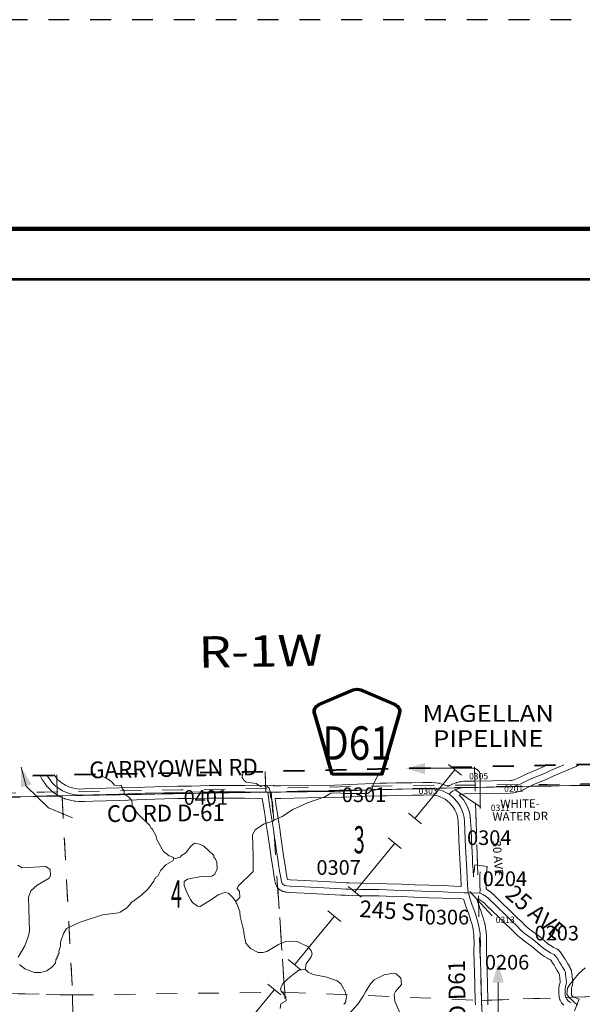
# Model space of a CAD drawing. Extents: x 99.7 to 143.7, y -8 to 26.
# Drawn here: x 129.1 to 131.8, y 21.3 to 26 of the extents above; entities that cross this region are included whole.
import ezdxf
from ezdxf.enums import TextEntityAlignment as Align

# ---------------------------------------------------------------- set-up
doc = ezdxf.new("R2010")
doc.units = ezdxf.units.MI
doc.header["$MEASUREMENT"] = 0
for name, pattern in [('DGN Style 1', [0.03005, 5e-05, -0.03]), ('DGN Style 2', [0.05, 0.03, -0.02]), ('DGN Style 3', [0.07, 0.05, -0.02]), ('DGN Style 7', [0.1, 0.045, -0.02, 0.015, -0.02])]:
    doc.linetypes.add(name, pattern=pattern)
for name, color, linetype, lineweight in [('tdCoClipBndry', 7, 'Continuous', 0), ('tdCoCoAdjSecRdTxt', 7, 'Continuous', 0), ('tdCoCoBndry', 1, 'DGN Style 7', 30), ('tdCoCoBndryPart', 1, 'DGN Style 7', 30), ('tdCoDirctArrow', 7, 'Continuous', 0), ('tdCoFrame', 7, 'Continuous', 0), ('tdCoHydroRiver', 5, 'Continuous', 0), ('tdCoPipe', 7, 'Continuous', 13), ('tdCoPipeTxt', 7, 'Continuous', 0), ('tdCoPlotFrame', 7, 'Continuous', 0), ('tdCoSecRdNmbr', 1, 'Continuous', 13), ('tdCoSecRdTxt', 7, 'Continuous', 0), ('tdCoSecRteBand', 7, 'Continuous', 30), ('tdCoSecRteCL', 7, 'Continuous', 0), ('tdCoSectLine', 7, 'DGN Style 1', 13), ('tdCoSectLinePart', 7, 'DGN Style 1', 13), ('tdCoSectNmbr', 7, 'Continuous', 0), ('tdCoShieldCoRteHrd', 52, 'Continuous', 0), ('tdCoSurfConc', 6, 'Continuous', 0), ('tdCoSurfEarth', 3, 'Continuous', 0), ('tdCoSurfGravel', 1, 'Continuous', 0), ('tdCoTwpBndryShd', 7, 'Continuous', 0), ('tdCoTwpRngTxt', 7, 'Continuous', 0), ('tdPICoBndry', 30, 'Continuous', 100)]:
    doc.layers.add(name, color=color, linetype=linetype, lineweight=lineweight)
doc.styles.add('Style-Century Gothic', font='GOTHIC.TTF')
doc.styles.add('Style-Franklin Gothic Book I 0.15000', font='txt', dxfattribs={"oblique": 8.594367})
doc.styles.add('Style-Trebuchet MS', font='trebucbd.ttf')
doc.styles.add('Style-Tw Cen MT', font='TCM_____.TTF')

# ---------------------------------------------------------------- blocks, each defined once
blk = doc.blocks.new('ARROW3')
at = {"layer": 'tdCoDirctArrow', "color": 7, "linetype": 'Continuous', "lineweight": 0, "extrusion": (0, 0, -1)}
blk.add_solid([(-0.0001, 0.0282), (-0.0925, 0.0008), (-0.0006, -0.0257)], dxfattribs=at)
blk = doc.blocks.new('ARROW5')
at = {"layer": 'tdCoDirctArrow', "color": 7, "linetype": 'Continuous', "lineweight": 0, "flags": 128}
blk.add_lwpolyline([(-0.0296, -0.4543), (-0.0296, -0.0349), (-0.0294, -0.0313), (-0.0291, -0.0291), (-0.0284, -0.0262), (-0.0275, -0.0234), (-0.0263, -0.0208), (-0.025, -0.0182), (-0.0234, -0.0157), (-0.0215, -0.0135), (-0.0195, -0.0113), (-0.0173, -0.0094), (-0.015, -0.0077), (-0.0125, -0.0062), (-0.0099, -0.0049), (-0.0072, -0.0038), (-0.0044, -0.003), (-0.0015, -0.0024), (0.0014, -0.0021), (0.0043, -0.0021), (0.3902, -0.0015)], dxfattribs=at)
at = {"layer": 'tdCoDirctArrow', "color": 7, "linetype": 'Continuous', "lineweight": 0, "extrusion": (0, 0, -1)}
blk.add_solid([(-0.3899, 0.0263), (-0.4823, -0.001), (-0.3904, -0.0276)], dxfattribs=at)
blk = doc.blocks.new('Plot Frame 44x34')
at = {"layer": 'tdCoPlotFrame', "color": 1, "linetype": 'DGN Style 3', "lineweight": 30, "flags": 128}
blk.add_lwpolyline([(-0.125, -0.125), (-44.125, -0.125), (-44.125, -34.125), (-0.125, -34.125), (-0.125, -0.125)], close=True, dxfattribs=at)
blk = doc.blocks.new('Shield_County_Route_15')
at = {"layer": 'tdCoShieldCoRteHrd', "color": 7, "linetype": 'Continuous', "lineweight": 53, "flags": 128}
blk.add_lwpolyline([(-0.1156, -0.1333), (-0.1975, 0.1496), (-0.2014, 0.1627), (-0.2021, 0.1686), (-0.2021, 0.1764), (-0.1979, 0.1867), (-0.1906, 0.1952), (-0.181, 0.2019), (-0.0138, 0.2742), (-0.0062, 0.2759), (0.0042, 0.2768), (0.0146, 0.2759), (0.0221, 0.2742), (0.1894, 0.2019), (0.199, 0.1952), (0.2063, 0.1867), (0.2105, 0.1764), (0.2105, 0.1686), (0.2098, 0.1627), (0.2059, 0.1496), (0.124, -0.1333), (-0.1156, -0.1333)], close=True, dxfattribs=at)
at = {"layer": 'tdCoShieldCoRteHrd', "color": 7, "linetype": 'Continuous', "lineweight": 30, "flags": 128}
blk.add_lwpolyline([(-0.1097, -0.127), (-0.1894, 0.1483), (-0.1932, 0.1609), (-0.1939, 0.1665), (-0.1939, 0.1741), (-0.1898, 0.184), (-0.1828, 0.1921), (-0.1736, 0.1985), (-0.013, 0.268), (-0.0058, 0.2695), (0.0042, 0.2704), (0.0142, 0.2695), (0.0214, 0.268), (0.182, 0.1985), (0.1912, 0.1921), (0.1982, 0.184), (0.2022, 0.1741), (0.2022, 0.1665), (0.2015, 0.1609), (0.1978, 0.1483), (0.1181, -0.127), (-0.1097, -0.127)], close=True, dxfattribs=at)
at = {"layer": 'tdCoShieldCoRteHrd', "color": 7, "linetype": 'Continuous', "lineweight": 0, "insert": (0.0042, -0.0624), "char_height": 0.16, "attachment_point": 8, "line_spacing_factor": 0.6, "style": 'Style-Trebuchet MS'}
blk.add_mtext('\\H1x;\\W0.84375;\\T1.010;D61', dxfattribs=at)

msp = doc.modelspace()

# ---------------------------------------------------------------- linework, layer by layer
at = {"layer": 'tdCoClipBndry', "color": 1, "linetype": 'DGN Style 2', "lineweight": 40, "flags": 128}
msp.add_lwpolyline([(132.9883, -1.7827), (131.9705, -1.8163), (130.962, -1.8393), (128.9633, -1.8956), (127.9686, -1.9311), (121.9381, -2.0851), (115.9163, -2.217), (112.8707, -2.2955), (111.8722, -2.3161), (110.9079, -2.3441), (109.9052, -2.3597), (109.871, -2.3542), (109.8342, -2.3316), (109.8138, -2.3035), (109.8037, -2.2614), (109.7037, 3.7488), (109.6557, 5.7633), (109.6009, 7.7715), (109.5638, 9.7952), (109.5121, 11.7811), (109.5016, 12.7909), (109.4696, 14.7987), (109.3351, 21.816), (109.3404, 21.8502), (109.352, 21.8735), (109.3691, 21.8931), (109.3907, 21.9075), (109.4326, 21.9179), (111.3657, 21.9653), (112.3917, 21.9957), (113.3539, 22.0086), (114.3979, 22.0368), (116.3195, 22.0683), (120.3589, 22.158), (122.3331, 22.2141), (123.371, 22.2325), (126.3261, 22.3287), (127.3319, 22.3499), (128.2413, 22.3617), (129.2577, 22.3884), (130.2812, 22.406), (132.2543, 22.4497), (133.2569, 22.465), (133.2826, 22.4621), (133.314, 22.4481), (133.3388, 22.4244), (133.3542, 22.3937), (133.3583, 22.3682), (133.4209, 20.3598), (133.4424, 19.3535), (133.5103, 17.3588), (133.5631, 15.351), (133.5844, 14.3383), (133.6844, 11.3539), (133.7018, 10.6571), (133.7167, 10.3504), (133.8057, 7.3511), (133.8575, 5.3527), (134.0672, -1.6701), (134.0589, -1.7131), (134.0394, -1.7423), (134.0028, -1.7665), (133.9683, -1.773), (132.9883, -1.7827)], close=True, dxfattribs=at)
at = {"layer": 'tdCoCoBndry', "color": 1, "linetype": 'DGN Style 7', "lineweight": 30, "flags": 128}
msp.add_lwpolyline([(133.2584, 22.365), (132.2565, 22.3498), (132.2483, 22.3486), (131.2576, 22.3289), (130.2832, 22.306), (130.2568, 22.3061), (129.2825, 22.2889), (129.2594, 22.2885), (128.2661, 22.2622), (128.2432, 22.2618), (127.334, 22.25), (126.3282, 22.2288), (125.3298, 22.1962), (124.3216, 22.164), (124.3141, 22.164), (123.3735, 22.1326), (123.3307, 22.1314), (122.3682, 22.112), (122.3359, 22.1141), (121.3659, 22.0841), (120.3615, 22.058), (119.361, 22.0366), (118.3645, 22.0136), (118.3544, 22.0134), (117.3619, 21.991), (117.3378, 21.9909), (116.3618, 21.9697), (116.3215, 21.9683), (115.4046, 21.9525), (114.3996, 21.9369), (114.377, 21.9362), (113.4061, 21.9096), (113.356, 21.9086), (112.3946, 21.8958), (112.3824, 21.8952), (111.4014, 21.8664), (111.3684, 21.8654), (110.4045, 21.8426), (110.3662, 21.8413), (109.4351, 21.8179)], dxfattribs=at)
at = {"layer": 'tdCoCoBndryPart', "color": 1, "linetype": 'DGN Style 7', "lineweight": 30, "flags": 128}
for points in [[(131.5205, 22.3341), (132.2483, 22.3486)], [(128.3821, 22.2653), (129.2594, 22.2885), (129.2665, 22.2886)]]:
    msp.add_lwpolyline(points, dxfattribs=at)
at = {"layer": 'tdCoDirctArrow', "color": 7, "linetype": 'Continuous', "lineweight": 0, "flags": 128}
for points in [[(129.3321, 22.1841), (129.2183, 22.2318), (129.1111, 22.3341), (129.0873, 22.4248)], [(131.2817, 22.2287), (131.2817, 22.3896), (131.2807, 22.3949), (131.2791, 22.4006), (131.2768, 22.4049), (131.274, 22.4084), (131.2712, 22.4115), (131.2672, 22.4144), (131.2636, 22.4167), (131.2593, 22.4187), (131.2554, 22.4198), (131.2503, 22.4204), (131.2462, 22.4204), (131.0188, 22.42)]]:
    msp.add_lwpolyline(points, dxfattribs=at)
at = {"layer": 'tdCoDirctArrow', "color": 7, "linetype": 'Continuous', "lineweight": 0, "extrusion": (0, 0, -1)}
msp.add_solid([(-129.0859, 22.3284), (-129.0873, 22.4248), (-129.1377, 22.3434)], dxfattribs=at)
at = {"layer": 'tdCoFrame', "color": 7, "linetype": 'Continuous', "lineweight": 211, "flags": 128}
msp.add_lwpolyline([(106.7174, 24.9971), (142.7174, 24.9971), (142.7174, -7.0029), (106.7174, -7.0029), (106.7174, 24.9971)], close=True, dxfattribs=at)
at = {"layer": 'tdCoFrame', "color": 7, "linetype": 'Continuous', "lineweight": 53, "flags": 128}
msp.add_lwpolyline([(106.9574, 24.7571), (142.4774, 24.7571), (142.4774, -6.7629), (106.9574, -6.7629), (106.9574, 24.7571)], close=True, dxfattribs=at)
at = {"layer": 'tdCoHydroRiver', "color": 5, "linetype": 'Continuous', "lineweight": 0, "flags": 128}
for points in [[(130.1497, 22.4005), (130.1471, 22.3969), (130.1446, 22.3763), (130.1513, 22.3639), (130.1626, 22.3531), (130.2101, 22.3482), (130.2311, 22.3331), (130.2561, 22.3401), (130.2724, 22.3248), (130.2776, 22.3092), (130.2798, 22.2856), (130.2885, 22.259), (130.2916, 22.2086), (130.2958, 22.1725)], [(130.2958, 22.1725), (130.3348, 22.1894), (130.3859, 22.2225), (130.4559, 22.2545), (130.5387, 22.2838), (130.5682, 22.302), (130.6076, 22.3032), (130.6282, 22.2991), (130.745, 22.2994), (130.7619, 22.3141), (130.772, 22.346), (130.7929, 22.386), (130.8216, 22.4165)], [(129.4699, 22.3844), (129.4961, 22.3713), (129.5186, 22.3577), (129.5334, 22.3392), (129.565, 22.3386), (129.5666, 22.3355), (129.5701, 22.3245), (129.58, 22.3106), (129.5804, 22.2964), (129.5997, 22.2844), (129.616, 22.2659), (129.6201, 22.2345), (129.6464, 22.2006), (129.7016, 22.147), (129.7067, 22.1361), (129.7131, 22.1315), (129.7348, 22.0927), (129.7334, 22.0863), (129.7668, 22.0242), (129.7943, 22.0014), (129.8118, 21.9956), (129.8168, 21.9878)], [(130.1132, 21.7836), (130.1331, 21.8031), (130.1307, 21.8314), (130.1193, 21.8453), (130.1253, 21.8565), (130.1958, 21.9265), (130.1968, 21.9991), (130.1938, 22.1016), (130.2057, 22.1256), (130.2459, 22.1536), (130.2912, 22.1676), (130.2958, 22.1725)], [(129.8168, 21.9878), (129.8481, 21.9951), (129.8542, 22.0031), (129.8743, 22.0164), (129.8986, 22.0486), (129.9156, 22.0618), (129.9394, 22.0577), (129.9586, 22.0488), (130.0089, 22.003), (130.0091, 21.9935), (130.0156, 21.9874), (130.0225, 21.9702), (130.0249, 21.9403), (130.0131, 21.9147), (129.9991, 21.9048), (129.9471, 21.9033), (129.8828, 21.8904), (129.8673, 21.8788), (129.8663, 21.8599), (129.8816, 21.824), (129.8967, 21.7929), (129.9066, 21.779), (129.9308, 21.7608), (129.9435, 21.7596), (129.9977, 21.7928), (130.0286, 21.8158), (130.0614, 21.8262), (130.0789, 21.8236), (130.0984, 21.8036), (130.1132, 21.7836)], [(129.0789, 21.4831), (129.1048, 21.4617), (129.1511, 21.4442), (129.1795, 21.445), (129.2092, 21.4522), (129.234, 21.4703), (129.2507, 21.4897), (129.2534, 21.5056), (129.2595, 21.5137), (129.2593, 21.5215), (129.2639, 21.5248), (129.2637, 21.5327), (129.2683, 21.5376), (129.268, 21.5455), (129.2752, 21.5694), (129.2746, 21.5898), (129.2892, 21.6313), (129.3043, 21.6539), (129.3697, 21.6842), (129.4759, 21.7205), (129.553, 21.7291), (129.5608, 21.7325), (129.5917, 21.7539), (129.6162, 21.7799), (129.6625, 21.8144), (129.6948, 21.8438), (129.7221, 21.8809), (129.7249, 21.892), (129.7296, 21.8937), (129.731, 21.9001), (129.7403, 21.9051), (129.7553, 21.9339), (129.7782, 21.9583), (129.8123, 21.9782), (129.8168, 21.9878)], [(129.0712, 21.9578), (129.0921, 21.9443), (129.2055, 21.9508), (129.2265, 21.9372), (129.2274, 21.9057), (129.2214, 21.8944), (129.164, 21.8612), (129.1332, 21.835), (129.1215, 21.8047), (129.1263, 21.6423), (129.1222, 21.6201), (129.1047, 21.5722), (129.0732, 21.5176)], [(130.1132, 21.7836), (130.115, 21.7757), (130.1183, 21.7727), (130.132, 21.7352), (130.1343, 21.7116), (130.1503, 21.6489), (130.1527, 21.6238), (130.1617, 21.5846), (130.183, 21.5584), (130.2198, 21.5405), (130.2419, 21.5396), (130.2623, 21.5449), (130.3181, 21.5782), (130.3524, 21.5918), (130.3887, 21.5944), (130.4061, 21.5918), (130.4589, 21.5665), (130.4737, 21.548), (130.4788, 21.534), (130.4745, 21.5197), (130.4503, 21.4858), (130.4447, 21.4604)], [(130.3256, 21.2722), (130.3281, 21.2944), (130.3545, 21.3094), (130.3523, 21.3282), (130.3311, 21.3544), (130.3275, 21.367), (130.3378, 21.3925), (130.3732, 21.4235), (130.4149, 21.4548), (130.4447, 21.4604)], [(130.4447, 21.4604), (130.4593, 21.4466), (130.4833, 21.4347), (130.5484, 21.4224), (130.5979, 21.405), (130.6157, 21.3897), (130.6357, 21.354), (130.6428, 21.3274), (130.6372, 21.3004), (130.6296, 21.2923)], [(131.7471, 21.2875), (131.7049, 21.3257), (131.6966, 21.3413), (131.6989, 21.3697), (131.711, 21.3875), (131.7521, 21.4376), (131.7844, 21.467)], [(130.6515, 21.244), (130.6974, 21.2927), (130.7231, 21.3313), (130.7336, 21.3522), (130.7577, 21.3908), (130.7745, 21.4086), (130.8227, 21.4337), (130.8666, 21.4413), (130.8809, 21.4386), (130.9021, 21.4171), (130.9061, 21.3873), (130.8771, 21.3533), (130.8712, 21.3405), (130.8738, 21.3074), (130.8975, 21.2513)]]:
    msp.add_lwpolyline(points, dxfattribs=at)
at = {"layer": 'tdCoPipe', "color": 7, "linetype": 'Continuous', "lineweight": 0}
for p, q in [((131.1924, 22.3869), (131.1302, 22.4382)), ((131.001, 22.1546), (130.9389, 22.2057)), ((130.9043, 22.0372), (130.8421, 22.0885)), ((130.7129, 21.8049), (130.6508, 21.856)), ((130.6162, 21.6875), (130.554, 21.7388)), ((130.4253, 21.4549), (130.363, 21.5059)), ((130.329, 21.3372), (130.2666, 21.3883))]:
    msp.add_line(p, q, dxfattribs=at)
at = {"layer": 'tdCoPipe', "color": 7, "linetype": 'Continuous', "lineweight": 0, "flags": 128}
for points in [[(130.9699, 22.1802), (131.1613, 22.4126)], [(130.6818, 21.8305), (130.8732, 22.0629)], [(130.3941, 21.4804), (130.5108, 21.6229), (130.5851, 21.7132)], [(130.1071, 21.1298), (130.2978, 21.3628)]]:
    msp.add_lwpolyline(points, dxfattribs=at)
at = {"layer": 'tdCoSecRdNmbr', "color": 7, "linetype": 'Continuous', "lineweight": 13}
for p, q in [((131.1625, 22.3166), (131.2846, 22.2341)), ((131.2329, 21.8314), (131.3385, 21.7147))]:
    msp.add_line(p, q, dxfattribs=at)
at = {"layer": 'tdCoSecRteBand', "color": 7, "linetype": 'Continuous', "lineweight": 0, "flags": 128}
for points in [[(129.2454, 22.3881), (129.2527, 22.3781), (129.2534, 22.3771), (129.2538, 22.3763), (129.2576, 22.3712), (129.2632, 22.3653), (129.2711, 22.3581), (129.2831, 22.3491), (129.2984, 22.3395), (129.3151, 22.3318), (129.3312, 22.3271), (129.3535, 22.3223), (129.3659, 22.3211), (129.3877, 22.3218), (129.3877, 22.3218), (129.4287, 22.323), (129.4289, 22.323), (129.5552, 22.326), (129.6783, 22.3304), (129.6784, 22.3304), (129.7712, 22.3334), (129.7713, 22.3334), (129.8352, 22.3351), (129.8359, 22.3351), (129.9009, 22.3354), (129.9855, 22.3374), (129.9862, 22.3374), (129.9862, 22.3374), (130.1546, 22.3371), (130.1549, 22.3371), (130.2478, 22.3361), (130.265, 22.3361), (130.293, 22.3393), (130.2934, 22.336), (130.3277, 22.3359), (130.4544, 22.3383), (130.4546, 22.3383), (130.5856, 22.3398), (130.7313, 22.3462), (130.7316, 22.3462), (130.8021, 22.3487), (130.8029, 22.3487), (130.8345, 22.3489), (130.881, 22.3502), (130.8813, 22.3502), (130.9571, 22.3514), (130.9571, 22.3514), (131.0079, 22.3522), (131.008, 22.3522), (131.0462, 22.3526), (131.0466, 22.3526), (131.0485, 22.3526), (131.0494, 22.3525), (131.0679, 22.3508), (131.069, 22.3507), (131.0697, 22.3506), (131.084, 22.3483), (131.0852, 22.3481), (131.0871, 22.3477), (131.088, 22.3474), (131.1102, 22.3408), (131.1112, 22.3405), (131.113, 22.3398), (131.1147, 22.339), (131.1245, 22.3342), (131.1272, 22.3379), (131.1312, 22.3349), (131.1325, 22.3358), (131.1341, 22.3369), (131.1352, 22.3375), (131.1461, 22.3431), (131.1467, 22.3435), (131.1485, 22.3443), (131.1492, 22.3446), (131.1653, 22.3507), (131.1664, 22.3511), (131.1683, 22.3517), (131.1689, 22.3519), (131.1849, 22.3558), (131.1862, 22.3561), (131.1881, 22.3564), (131.1896, 22.3566), (131.2044, 22.3578), (131.2049, 22.3578), (131.2063, 22.3579), (131.2573, 22.3589), (131.2575, 22.3589), (131.4234, 22.3613), (131.4319, 22.3619), (131.4382, 22.3632), (131.4468, 22.3658), (131.4635, 22.3728), (131.5083, 22.3948), (131.51, 22.3956), (131.5101, 22.3956), (131.5771, 22.4231), (131.602, 22.4353)], [(131.7612, 22.4388), (131.7424, 22.43), (131.7411, 22.4294), (131.7139, 22.4181), (131.6307, 22.3825), (131.6025, 22.3688), (131.6008, 22.368), (131.6007, 22.368), (131.5339, 22.3405), (131.4891, 22.3185), (131.4874, 22.3177), (131.4684, 22.3098), (131.4684, 22.3098), (131.4666, 22.3091), (131.4656, 22.3088), (131.4543, 22.3054), (131.4533, 22.3051), (131.4516, 22.3047), (131.442, 22.3027), (131.4418, 22.3027), (131.4399, 22.3024), (131.4379, 22.3022), (131.4379, 22.3022), (131.4266, 22.3014), (131.425, 22.3014), (131.2584, 22.2989), (131.2084, 22.2979), (131.1969, 22.297), (131.185, 22.294), (131.182, 22.2929), (131.2002, 22.2717), (131.2013, 22.2704), (131.2025, 22.2688), (131.2034, 22.2673), (131.2132, 22.2506), (131.2134, 22.2503), (131.2143, 22.2486), (131.2144, 22.2484), (131.2215, 22.2336), (131.2223, 22.232), (131.2224, 22.2315), (131.2289, 22.2153), (131.2294, 22.2139), (131.2299, 22.212), (131.2304, 22.2101), (131.2304, 22.2097), (131.2341, 22.1898), (131.2344, 22.1882), (131.2346, 22.1867), (131.236, 22.1682), (131.2361, 22.1678), (131.2361, 22.1674), (131.2381, 22.1291), (131.2381, 22.1285), (131.2396, 22.0803), (131.2445, 21.9894), (131.2445, 21.9891), (131.2457, 21.9627), (131.2481, 21.9362), (131.2481, 21.9355), (131.2482, 21.935), (131.2497, 21.9044), (131.2497, 21.9039), (131.2497, 21.9022), (131.2503, 21.9114), (131.2503, 21.9116), (131.2505, 21.9135), (131.2505, 21.9136), (131.2525, 21.9287), (131.2565, 21.9585), (131.316, 21.9506), (131.312, 21.9208), (131.3101, 21.9067), (131.3095, 21.8959), (131.3108, 21.8604), (131.3108, 21.8596), (131.311, 21.8433), (131.312, 21.8427), (131.3127, 21.8422), (131.3273, 21.8318), (131.3281, 21.8312), (131.3288, 21.8306), (131.3409, 21.8208), (131.3417, 21.8201), (131.3432, 21.8187), (131.3528, 21.8091), (131.3671, 21.7953), (131.3805, 21.7826), (131.381, 21.7822), (131.3957, 21.7677), (131.41, 21.7544), (131.4106, 21.7538), (131.4256, 21.739), (131.4258, 21.7388), (131.4262, 21.7384), (131.4322, 21.7322), (131.4377, 21.7267), (131.4559, 21.7092), (131.4764, 21.6904), (131.4773, 21.6895), (131.4777, 21.6892), (131.4988, 21.6673), (131.5118, 21.6563), (131.5321, 21.6404), (131.5464, 21.6309), (131.5465, 21.6309), (131.5481, 21.6297), (131.549, 21.629), (131.5665, 21.6144), (131.5666, 21.6144), (131.5873, 21.5972), (131.5874, 21.597), (131.6053, 21.5819), (131.6216, 21.5711), (131.6325, 21.5645), (131.6397, 21.5613), (131.6408, 21.5608), (131.6409, 21.5607), (131.6493, 21.5566), (131.6509, 21.5557), (131.6526, 21.5547), (131.6541, 21.5535), (131.6557, 21.5523), (131.6571, 21.5509), (131.6583, 21.5497), (131.6662, 21.5408), (131.6663, 21.5406), (131.6676, 21.5391), (131.6687, 21.5375), (131.6687, 21.5375), (131.6776, 21.5242), (131.6778, 21.524), (131.6866, 21.5104), (131.6875, 21.509), (131.6879, 21.5082), (131.6944, 21.4962), (131.7008, 21.4859), (131.7009, 21.4858), (131.71, 21.471), (131.7104, 21.4702), (131.7112, 21.4689), (131.7158, 21.4598), (131.7161, 21.4594), (131.7169, 21.4576), (131.7176, 21.4558), (131.7181, 21.4539), (131.7186, 21.452), (131.7189, 21.45), (131.719, 21.449), (131.7199, 21.4393), (131.7218, 21.4259), (131.7219, 21.4256), (131.722, 21.4244), (131.7242, 21.4), (131.7243, 21.3993), (131.7243, 21.3973), (131.7243, 21.3953), (131.7241, 21.394), (131.7234, 21.3873), (131.7233, 21.3867), (131.723, 21.3848), (131.7226, 21.3829), (131.7222, 21.3817), (131.7202, 21.3752), (131.7185, 21.3687), (131.7177, 21.3639), (131.7177, 21.3463), (131.7185, 21.3389), (131.719, 21.3366), (131.72, 21.3348), (131.7235, 21.3312), (131.7266, 21.3286), (131.7276, 21.3281), (131.7554, 21.3168), (131.7327, 21.2613)], [(129.1772, 22.3863), (129.1777, 22.3853), (129.1777, 22.3852), (129.1822, 22.3763), (129.183, 22.3748), (129.1899, 22.3627), (129.1899, 22.3626), (129.191, 22.361), (129.1917, 22.36), (129.2028, 22.3446), (129.2034, 22.3437), (129.2042, 22.3426), (129.2103, 22.3342), (129.2107, 22.3337), (129.212, 22.3322), (129.2126, 22.3315), (129.2203, 22.3233), (129.2209, 22.3226), (129.2221, 22.3216), (129.2319, 22.3127), (129.2322, 22.3124), (129.2338, 22.3112), (129.2339, 22.311), (129.248, 22.3004), (129.2494, 22.2994), (129.2501, 22.299), (129.2681, 22.2876), (129.2691, 22.287), (129.2708, 22.2861), (129.2716, 22.2858), (129.2921, 22.2764), (129.2931, 22.2759), (129.2949, 22.2753), (129.2961, 22.2749), (129.3153, 22.2692), (129.316, 22.269), (129.3175, 22.2687), (129.3426, 22.2632), (129.3431, 22.2631), (129.345, 22.2628), (129.3462, 22.2627), (129.3622, 22.2612), (129.363, 22.2611), (129.365, 22.2611), (129.3659, 22.2611), (129.3896, 22.2618), (129.4304, 22.2631), (129.5568, 22.266), (129.5572, 22.266), (129.6804, 22.2705), (129.773, 22.2734), (129.8364, 22.2751), (129.9014, 22.2754), (129.902, 22.2754), (129.9865, 22.2774), (130.1544, 22.2771), (130.2365, 22.2762), (130.2365, 22.2762), (130.2402, 22.2761), (130.2454, 22.241), (130.2455, 22.2408), (130.2501, 22.2105), (130.2502, 22.2104), (130.2531, 22.1917), (130.2593, 22.1516), (130.2593, 22.1512), (130.2639, 22.1235), (130.2678, 22.0951), (130.2679, 22.0948), (130.2775, 22.0283), (130.2775, 22.0283), (130.2827, 21.9925), (130.2827, 21.9924), (130.2881, 21.9559), (130.2882, 21.9555), (130.2933, 21.9235), (130.2934, 21.9231), (130.2973, 21.9005), (130.3, 21.8842), (130.3002, 21.8832), (130.3005, 21.8817), (130.3035, 21.8699), (130.3036, 21.8694), (130.3042, 21.8675), (130.3047, 21.866), (130.3077, 21.8586), (130.3078, 21.8583), (130.3086, 21.8565), (130.3095, 21.8548), (130.3106, 21.8531), (130.3117, 21.8515), (130.313, 21.85), (130.3132, 21.8498), (130.3174, 21.8451), (130.3185, 21.8439), (130.3199, 21.8425), (130.3215, 21.8413), (130.3231, 21.8402), (130.3247, 21.8391), (130.3248, 21.8391), (130.3329, 21.8344), (130.3346, 21.8335), (130.3364, 21.8327), (130.3382, 21.832), (130.3401, 21.8314), (130.3408, 21.8313), (130.3499, 21.829), (130.3511, 21.8288), (130.3531, 21.8285), (130.355, 21.8283), (130.3551, 21.8283), (130.3706, 21.8273), (130.3712, 21.8272), (130.4054, 21.8258), (130.4396, 21.8236), (130.4401, 21.8236), (130.4694, 21.8221), (130.5321, 21.8189), (130.5588, 21.8172), (130.5589, 21.8172), (130.5885, 21.8154), (130.5889, 21.8154), (130.6153, 21.8142), (130.6154, 21.8142), (130.6377, 21.8132), (130.6521, 21.8122), (130.6522, 21.8122), (130.6538, 21.8122), (130.711, 21.8114), (130.711, 21.8114), (130.797, 21.8105), (130.833, 21.8088), (130.8336, 21.8087), (130.9034, 21.8068), (130.9663, 21.8041), (130.9666, 21.804), (131.0366, 21.8018), (131.1023, 21.7996), (131.155, 21.7974), (131.155, 21.7974), (131.1947, 21.7957), (131.1947, 21.7957), (131.2023, 21.7954), (131.2023, 21.7954), (131.2024, 21.7954), (131.2028, 21.7954), (131.205, 21.7876), (131.2051, 21.7872), (131.2056, 21.7855), (131.2056, 21.7854), (131.214, 21.761), (131.2199, 21.7438), (131.2201, 21.7434), (131.2258, 21.7272), (131.2319, 21.7088), (131.2319, 21.7087), (131.2375, 21.692), (131.2418, 21.6782), (131.2446, 21.6665), (131.2476, 21.6508), (131.2501, 21.6357), (131.2512, 21.6256), (131.2519, 21.619), (131.2528, 21.5825), (131.2521, 21.5507), (131.2521, 21.55), (131.2521, 21.5494), (131.2533, 21.4905), (131.2534, 21.4896), (131.2553, 21.451), (131.2585, 21.3125), (131.2587, 21.2891)], [(131.1914, 21.8559), (131.1912, 21.8573), (131.1912, 21.8583), (131.1897, 21.9017), (131.1883, 21.9314), (131.1859, 21.9579), (131.1858, 21.9587), (131.1858, 21.9593), (131.1845, 21.9863), (131.1796, 22.0774), (131.1796, 22.0781), (131.1781, 22.1264), (131.1762, 22.1638), (131.1749, 22.1804), (131.172, 22.196), (131.167, 22.2085), (131.1609, 22.2212), (131.153, 22.2346), (131.1369, 22.2533), (131.1363, 22.2539), (131.136, 22.2535), (131.115, 22.2721), (131.0906, 22.284), (131.0727, 22.2894), (131.0614, 22.2911), (131.0454, 22.2926), (131.0088, 22.2922), (130.958, 22.2914), (130.8825, 22.2902), (130.8358, 22.289), (130.8352, 22.2889), (130.8038, 22.2887), (130.7338, 22.2863), (130.5877, 22.2799), (130.5867, 22.2798), (130.4554, 22.2783), (130.3285, 22.2759), (130.328, 22.2759), (130.3279, 22.2759), (130.3009, 22.276), (130.3048, 22.2498), (130.3094, 22.2197), (130.3124, 22.201), (130.3124, 22.2008), (130.3185, 22.1608), (130.3232, 22.1329), (130.3233, 22.1321), (130.3273, 22.1033), (130.3369, 22.0368), (130.342, 22.0011), (130.3474, 21.9649), (130.3525, 21.9332), (130.3565, 21.9107), (130.3565, 21.9104), (130.359, 21.8951), (130.3607, 21.8882), (130.3615, 21.888), (130.3741, 21.8872), (130.4083, 21.8857), (130.409, 21.8857), (130.4433, 21.8835), (130.4724, 21.882), (130.4724, 21.882), (130.5353, 21.8788), (130.5357, 21.8788), (130.5625, 21.877), (130.5918, 21.8753), (130.618, 21.8741), (130.6407, 21.8731), (130.6413, 21.8731), (130.6413, 21.8731), (130.6553, 21.8722), (130.7117, 21.8714), (130.7983, 21.8704), (130.7993, 21.8704), (130.8355, 21.8687), (130.9053, 21.8667), (130.9057, 21.8667), (130.9687, 21.864), (131.0386, 21.8618), (131.0386, 21.8618), (131.1045, 21.8596), (131.1047, 21.8596), (131.1575, 21.8573), (131.1914, 21.8559)], [(131.6814, 21.2884), (131.674, 21.296), (131.673, 21.2971), (131.6718, 21.2986), (131.6706, 21.3002), (131.6696, 21.3019), (131.6692, 21.3026), (131.6642, 21.3118), (131.6637, 21.3128), (131.6629, 21.3145), (131.6622, 21.3164), (131.6617, 21.3183), (131.6613, 21.3196), (131.6596, 21.3275), (131.6595, 21.3281), (131.6592, 21.33), (131.6591, 21.3304), (131.6579, 21.3411), (131.6577, 21.3426), (131.6577, 21.3445), (131.6577, 21.3665), (131.6577, 21.3684), (131.6579, 21.3704), (131.6581, 21.3715), (131.6596, 21.3802), (131.6597, 21.381), (131.6602, 21.3828), (131.6624, 21.3912), (131.6624, 21.3912), (131.6627, 21.3924), (131.6641, 21.3968), (131.6642, 21.3976), (131.6623, 21.4183), (131.6604, 21.4316), (131.6604, 21.4318), (131.6603, 21.4329), (131.6598, 21.4375), (131.6583, 21.4405), (131.6498, 21.4542), (131.643, 21.4653), (131.6425, 21.4661), (131.642, 21.4669), (131.6357, 21.4786), (131.6276, 21.491), (131.62, 21.5025), (131.6173, 21.5055), (131.6147, 21.5068), (131.6064, 21.5104), (131.6054, 21.511), (131.6036, 21.5119), (131.6031, 21.5122), (131.59, 21.5201), (131.589, 21.5207), (131.5707, 21.5328), (131.5706, 21.5329), (131.569, 21.534), (131.5679, 21.5349), (131.5488, 21.5511), (131.5282, 21.5683), (131.5119, 21.5818), (131.498, 21.591), (131.4979, 21.5911), (131.4963, 21.5922), (131.496, 21.5924), (131.4743, 21.6094), (131.4735, 21.6102), (131.4589, 21.6225), (131.4585, 21.6228), (131.4571, 21.6242), (131.4567, 21.6245), (131.4352, 21.6468), (131.4151, 21.6652), (131.4146, 21.6657), (131.3959, 21.6837), (131.3954, 21.6841), (131.3895, 21.69), (131.3891, 21.6904), (131.3832, 21.6965), (131.3688, 21.7108), (131.3545, 21.724), (131.3539, 21.7246), (131.3391, 21.7392), (131.3258, 21.7518), (131.3255, 21.752), (131.311, 21.7661), (131.3106, 21.7665), (131.3018, 21.7753), (131.2917, 21.7835), (131.2798, 21.792), (131.2758, 21.794), (131.2702, 21.7944), (131.266, 21.7943), (131.2708, 21.7805), (131.2708, 21.7805), (131.2766, 21.7634), (131.2825, 21.7471), (131.2826, 21.7466), (131.2827, 21.7463), (131.2889, 21.7276), (131.2945, 21.7107), (131.2947, 21.7101), (131.2994, 21.6951), (131.2997, 21.6939), (131.2999, 21.6932), (131.3031, 21.6799), (131.3034, 21.6787), (131.3034, 21.6785), (131.3066, 21.6617), (131.3067, 21.661), (131.3095, 21.6447), (131.3096, 21.6437), (131.3097, 21.6431), (131.3109, 21.632), (131.311, 21.6315), (131.3117, 21.6236), (131.3118, 21.6228), (131.3118, 21.6216), (131.3128, 21.5834), (131.3128, 21.5826), (131.3128, 21.5819), (131.3121, 21.55), (131.3133, 21.4922), (131.3152, 21.4536), (131.3153, 21.4528), (131.3185, 21.3137), (131.3185, 21.3133), (131.3187, 21.2894)]]:
    msp.add_lwpolyline(points, dxfattribs=at)
at = {"layer": 'tdCoSecRteCL', "color": 7, "linetype": 'Continuous', "lineweight": 13, "flags": 128}
for points in [[(131.4381, 22.3325), (131.4456, 22.3341), (131.4569, 22.3375), (131.4734, 22.3444), (131.4759, 22.3454), (131.5215, 22.3679), (131.5893, 22.3957), (131.6182, 22.4098), (131.6818, 22.437)], [(129.2105, 22.3872), (129.2159, 22.3776), (129.2284, 22.3605), (129.2283, 22.3604), (129.2345, 22.352), (129.2422, 22.3439), (129.252, 22.335), (129.2661, 22.3244), (129.2838, 22.3132)], [(129.2838, 22.3132), (129.2841, 22.313), (129.3045, 22.3037), (129.3238, 22.298), (129.3489, 22.2926), (129.3608, 22.2915)], [(129.3608, 22.2915), (129.365, 22.2911), (129.3886, 22.2918), (129.4296, 22.2931), (129.5561, 22.296), (129.6794, 22.3005), (129.7721, 22.3034), (129.836, 22.3051), (129.9013, 22.3054), (129.9862, 22.3074), (130.1546, 22.3071), (130.2476, 22.3061), (130.2666, 22.3061), (130.328, 22.3059), (130.455, 22.3083), (130.5864, 22.3098), (130.7326, 22.3162), (130.8032, 22.3187), (130.835, 22.3189), (130.8818, 22.3202), (130.9575, 22.3214), (131.0081, 22.3222)], [(130.2666, 22.3061), (130.2682, 22.2922), (130.2751, 22.2454), (130.2798, 22.215), (130.2828, 22.1963), (130.2889, 22.1561), (130.2936, 22.128), (130.2976, 22.0991), (130.3042, 22.053), (130.3072, 22.0326), (130.3123, 21.9968), (130.3178, 21.9603), (130.323, 21.9282), (130.3269, 21.9055), (130.3296, 21.889), (130.3326, 21.8772), (130.3355, 21.8698), (130.3397, 21.8651), (130.3479, 21.8604), (130.357, 21.8582), (130.3725, 21.8572), (130.407, 21.8557), (130.4416, 21.8535), (130.4709, 21.852), (130.5338, 21.8488), (130.5607, 21.8471), (130.5903, 21.8454), (130.6167, 21.8441), (130.6393, 21.8432), (130.6541, 21.8422), (130.7114, 21.8414), (130.7979, 21.8404), (130.8344, 21.8387), (130.9044, 21.8367), (130.9676, 21.834), (131.0376, 21.8318), (131.1035, 21.8296), (131.1562, 21.8274), (131.2036, 21.8254), (131.2259, 21.8245)], [(131.0081, 22.3222), (131.0083, 22.3222), (131.0466, 22.3226), (131.0651, 22.3209), (131.0794, 22.3187), (131.1016, 22.312), (131.1309, 22.2977), (131.1334, 22.2959), (131.1472, 22.2857), (131.159, 22.2736), (131.1775, 22.2521), (131.1874, 22.2353), (131.1945, 22.2206), (131.2009, 22.2043), (131.2046, 22.1843), (131.2061, 22.1658), (131.2081, 22.1276), (131.2096, 22.079), (131.2145, 21.9878), (131.2157, 21.9606), (131.2182, 21.9335), (131.2197, 21.9029), (131.2212, 21.8593), (131.2231, 21.843), (131.2249, 21.8282), (131.2259, 21.8245), (131.234, 21.7952), (131.2424, 21.7707), (131.2483, 21.7535), (131.2542, 21.737), (131.2604, 21.7182), (131.2661, 21.7012), (131.2707, 21.6862), (131.2739, 21.6728), (131.2771, 21.6561), (131.2799, 21.6398), (131.2811, 21.6287), (131.2818, 21.6208), (131.2828, 21.5826), (131.2821, 21.55), (131.2833, 21.4911), (131.2853, 21.4521), (131.2885, 21.313), (131.2887, 21.2891)], [(131.1334, 22.2959), (131.141, 22.3045), (131.1491, 22.3109), (131.16, 22.3166), (131.176, 22.3227), (131.1906, 22.3263)], [(131.1906, 22.3263), (131.1921, 22.3267), (131.2033, 22.3276), (131.2069, 22.3279), (131.2579, 22.3289), (131.2697, 22.3291)], [(131.2697, 22.3291), (131.4246, 22.3314), (131.4359, 22.3321), (131.4381, 22.3325)], [(131.2794, 21.8238), (131.281, 21.8395), (131.2808, 21.8593), (131.2794, 21.8963), (131.2802, 21.9096), (131.2823, 21.9248)], [(131.28, 21.8237), (131.2794, 21.8238), (131.2712, 21.8244), (131.2396, 21.8239), (131.2259, 21.8245)], [(131.7163, 21.3004), (131.7109, 21.3026), (131.703, 21.3093), (131.6956, 21.3169), (131.6906, 21.326), (131.6889, 21.3339), (131.6877, 21.3445), (131.6877, 21.3591), (131.6877, 21.3665), (131.6892, 21.3751), (131.6914, 21.3835), (131.6936, 21.3906), (131.6943, 21.3973), (131.6921, 21.4217), (131.6901, 21.4358), (131.6892, 21.4461), (131.6845, 21.4552), (131.6753, 21.47), (131.6684, 21.4811), (131.6615, 21.494), (131.6527, 21.5075), (131.6438, 21.5208), (131.6359, 21.5297), (131.6275, 21.5339), (131.6186, 21.5379), (131.6056, 21.5457), (131.5873, 21.5578), (131.5681, 21.5741), (131.5474, 21.5914), (131.5298, 21.6059), (131.5146, 21.616), (131.4929, 21.633), (131.4783, 21.6454), (131.4561, 21.6683), (131.4354, 21.6873), (131.4167, 21.7053), (131.4107, 21.7112), (131.4046, 21.7176), (131.3895, 21.7324), (131.375, 21.746), (131.3599, 21.7608), (131.3464, 21.7736), (131.3318, 21.7877), (131.322, 21.7975), (131.3099, 21.8074), (131.2953, 21.8178), (131.284, 21.8234), (131.28, 21.8237)]]:
    msp.add_lwpolyline(points, dxfattribs=at)
at = {"layer": 'tdCoSectLine', "color": 7, "linetype": 'DGN Style 1', "lineweight": 0, "flags": 128}
for points in [[(130.2568, 22.3061), (130.2536, 22.4055)], [(131.2552, 22.4276), (131.2576, 22.3289)], [(129.2594, 22.2885), (129.2571, 22.3884)], [(131.2576, 22.3289), (132.2483, 22.3486)], [(129.2825, 22.2889), (130.2568, 22.3061)], [(130.2568, 22.3061), (130.2832, 22.306)], [(130.2832, 22.306), (131.2576, 22.3289)], [(130.2832, 22.306), (130.3471, 21.3504)], [(131.2882, 21.3111), (131.2576, 22.3289)], [(128.2661, 22.2622), (129.2594, 22.2885)], [(129.2594, 22.2885), (129.2825, 22.2889)], [(129.2825, 22.2889), (129.3331, 21.3443), (129.3331, 21.3369)], [(128.273, 21.3603), (129.3331, 21.3369)], [(129.3331, 21.3369), (130.3471, 21.3504)], [(129.3331, 21.3369), (129.3477, 20.3094)], [(130.3491, 20.3463), (130.3471, 21.3504)], [(130.3471, 21.3504), (131.2882, 21.3111)], [(131.2882, 21.3111), (132.2903, 21.3453)], [(131.2882, 21.3111), (131.3346, 20.3352)]]:
    msp.add_lwpolyline(points, dxfattribs=at)
at = {"layer": 'tdCoSectLinePart', "color": 7, "linetype": 'DGN Style 1', "lineweight": 0, "flags": 128}
for points in [[(130.2558, 22.3362), (130.2536, 22.4055)], [(131.2552, 22.4276), (131.2568, 22.3587)], [(129.2575, 22.3711), (129.2571, 22.3884)], [(131.5205, 22.3341), (132.2483, 22.3486)], [(128.3821, 22.2653), (129.2594, 22.2885)], [(129.2594, 22.2885), (129.2593, 22.2934)], [(129.2594, 22.2885), (129.2665, 22.2886)], [(129.283, 22.2806), (129.3331, 21.3443), (129.3331, 21.3369)], [(131.2688, 21.9553), (131.2585, 22.2988)], [(130.3137, 21.8491), (130.3471, 21.3504)], [(131.2744, 21.7682), (131.2737, 21.7938)], [(128.4065, 21.3573), (129.3331, 21.3369)], [(129.3331, 21.3369), (130.3471, 21.3504)], [(129.3331, 21.3369), (129.3477, 20.3094)], [(130.348, 20.9209), (130.3471, 21.3504)], [(130.3471, 21.3504), (131.2582, 21.3123)], [(131.3181, 21.3121), (131.6602, 21.3238)], [(131.7319, 21.3262), (132.2903, 21.3453)]]:
    msp.add_lwpolyline(points, dxfattribs=at)
at = {"layer": 'tdCoSurfConc', "color": 6, "linetype": 'Continuous', "lineweight": 0, "flags": 128}
for points in [[(129.2105, 22.3872), (129.2159, 22.3776), (129.2284, 22.3605), (129.2283, 22.3604), (129.2345, 22.352), (129.2422, 22.3439), (129.252, 22.335), (129.2661, 22.3244), (129.2838, 22.3132)], [(129.2838, 22.3132), (129.2841, 22.313), (129.3045, 22.3037), (129.3238, 22.298), (129.3489, 22.2926), (129.3608, 22.2915)], [(129.3608, 22.2915), (129.365, 22.2911), (129.3886, 22.2918), (129.4296, 22.2931), (129.5561, 22.296), (129.6794, 22.3005), (129.7721, 22.3034), (129.836, 22.3051), (129.9013, 22.3054), (129.9862, 22.3074), (130.1546, 22.3071), (130.2476, 22.3061), (130.2666, 22.3061), (130.328, 22.3059), (130.455, 22.3083), (130.5864, 22.3098), (130.7326, 22.3162), (130.8032, 22.3187), (130.835, 22.3189), (130.8818, 22.3202), (130.9575, 22.3214), (131.0081, 22.3222)], [(131.0081, 22.3222), (131.0083, 22.3222), (131.0466, 22.3226), (131.0651, 22.3209), (131.0794, 22.3187), (131.1016, 22.312), (131.1309, 22.2977), (131.1334, 22.2959), (131.1472, 22.2857), (131.159, 22.2736), (131.1775, 22.2521), (131.1874, 22.2353), (131.1945, 22.2206), (131.2009, 22.2043), (131.2046, 22.1843), (131.2061, 22.1658), (131.2081, 22.1276), (131.2096, 22.079), (131.2145, 21.9878), (131.2157, 21.9606), (131.2182, 21.9335), (131.2197, 21.9029), (131.2212, 21.8593), (131.2231, 21.843), (131.2249, 21.8282), (131.2259, 21.8245), (131.234, 21.7952), (131.2424, 21.7707), (131.2483, 21.7535), (131.2542, 21.737), (131.2604, 21.7182), (131.2661, 21.7012), (131.2707, 21.6862), (131.2739, 21.6728), (131.2771, 21.6561), (131.2799, 21.6398), (131.2811, 21.6287), (131.2818, 21.6208), (131.2828, 21.5826), (131.2821, 21.55), (131.2833, 21.4911), (131.2853, 21.4521), (131.2885, 21.313), (131.2887, 21.2891)]]:
    msp.add_lwpolyline(points, dxfattribs=at)
at = {"layer": 'tdCoSurfEarth', "color": 3, "linetype": 'Continuous', "lineweight": 0, "flags": 128}
msp.add_lwpolyline([(131.7163, 21.3004), (131.7109, 21.3026), (131.703, 21.3093), (131.6956, 21.3169), (131.6906, 21.326), (131.6889, 21.3339), (131.6877, 21.3445), (131.6877, 21.3591), (131.6877, 21.3665), (131.6892, 21.3751), (131.6914, 21.3835), (131.6936, 21.3906), (131.6943, 21.3973), (131.6921, 21.4217), (131.6901, 21.4358), (131.6892, 21.4461), (131.6845, 21.4552), (131.6753, 21.47), (131.6684, 21.4811), (131.6615, 21.494), (131.6527, 21.5075), (131.6438, 21.5208), (131.6359, 21.5297), (131.6275, 21.5339), (131.6186, 21.5379), (131.6056, 21.5457), (131.5873, 21.5578), (131.5681, 21.5741), (131.5474, 21.5914), (131.5298, 21.6059), (131.5146, 21.616), (131.4929, 21.633), (131.4783, 21.6454), (131.4561, 21.6683), (131.4354, 21.6873), (131.4167, 21.7053), (131.4107, 21.7112), (131.4046, 21.7176), (131.3895, 21.7324), (131.375, 21.746), (131.3599, 21.7608), (131.3464, 21.7736), (131.3318, 21.7877), (131.322, 21.7975), (131.3099, 21.8074), (131.2953, 21.8178), (131.284, 21.8234), (131.28, 21.8237)], dxfattribs=at)
at = {"layer": 'tdCoSurfGravel', "color": 1, "linetype": 'Continuous', "lineweight": 0, "flags": 128}
for points in [[(131.4381, 22.3325), (131.4456, 22.3341), (131.4569, 22.3375), (131.4734, 22.3444), (131.4759, 22.3454), (131.5215, 22.3679), (131.5893, 22.3957), (131.6182, 22.4098), (131.6818, 22.437)], [(130.2666, 22.3061), (130.2682, 22.2922), (130.2751, 22.2454), (130.2798, 22.215), (130.2828, 22.1963), (130.2889, 22.1561), (130.2936, 22.128), (130.2976, 22.0991), (130.3042, 22.053), (130.3072, 22.0326), (130.3123, 21.9968), (130.3178, 21.9603), (130.323, 21.9282), (130.3269, 21.9055), (130.3296, 21.889), (130.3326, 21.8772), (130.3355, 21.8698), (130.3397, 21.8651), (130.3479, 21.8604), (130.357, 21.8582), (130.3725, 21.8572), (130.407, 21.8557), (130.4416, 21.8535), (130.4709, 21.852), (130.5338, 21.8488), (130.5607, 21.8471), (130.5903, 21.8454), (130.6167, 21.8441), (130.6393, 21.8432), (130.6541, 21.8422), (130.7114, 21.8414), (130.7979, 21.8404), (130.8344, 21.8387), (130.9044, 21.8367), (130.9676, 21.834), (131.0376, 21.8318), (131.1035, 21.8296), (131.1562, 21.8274), (131.2036, 21.8254), (131.2259, 21.8245)], [(131.1334, 22.2959), (131.141, 22.3045), (131.1491, 22.3109), (131.16, 22.3166), (131.176, 22.3227), (131.1906, 22.3263)], [(131.1906, 22.3263), (131.1921, 22.3267), (131.2033, 22.3276), (131.2069, 22.3279), (131.2579, 22.3289), (131.2697, 22.3291)], [(131.2697, 22.3291), (131.4246, 22.3314), (131.4359, 22.3321), (131.4381, 22.3325)], [(131.2794, 21.8238), (131.281, 21.8395), (131.2808, 21.8593), (131.2794, 21.8963), (131.2802, 21.9096), (131.2823, 21.9248)], [(131.28, 21.8237), (131.2794, 21.8238), (131.2712, 21.8244), (131.2396, 21.8239), (131.2259, 21.8245)]]:
    msp.add_lwpolyline(points, dxfattribs=at)
at = {"layer": 'tdCoTwpBndryShd', "color": 7, "linetype": 'Continuous', "lineweight": 0, "flags": 128}
msp.add_lwpolyline([(133.4845, 14.3443), (133.4631, 15.3483), (133.4351, 16.3559), (133.4104, 17.3562), (133.3793, 18.3448), (133.3425, 19.3508), (133.321, 20.3567), (133.2927, 21.3625), (133.2584, 22.365), (132.2565, 22.3498), (132.2483, 22.3486), (131.2576, 22.3289), (130.2832, 22.306), (130.2568, 22.3061), (129.2825, 22.2889), (129.2594, 22.2885), (128.2661, 22.2622), (128.2432, 22.2618), (127.334, 22.25), (126.3282, 22.2288)], dxfattribs=at)
at = {"layer": 'tdPICoBndry', "color": 30, "linetype": 'DGN Style 7', "lineweight": 0, "flags": 128}
for points in [[(121.3628, 22.1865), (121.3659, 22.0841), (122.3359, 22.1141), (122.3682, 22.112), (123.3307, 22.1314), (123.3735, 22.1326), (124.3141, 22.164), (124.3216, 22.164), (125.3298, 22.1962), (126.3282, 22.2288), (127.334, 22.25), (128.2432, 22.2618), (128.2661, 22.2622), (129.2594, 22.2885), (129.2825, 22.2889), (130.2568, 22.3061), (130.2832, 22.306), (131.2576, 22.3289), (132.2483, 22.3486), (132.2565, 22.3498), (133.2584, 22.365), (133.3583, 22.3675)], [(121.3628, 22.1865), (121.3659, 22.0841), (122.3359, 22.1141), (122.3682, 22.112), (123.3307, 22.1314), (123.3735, 22.1326), (124.3141, 22.164), (124.3216, 22.164), (125.3298, 22.1962), (126.3282, 22.2288), (127.334, 22.25), (128.2432, 22.2618), (128.2661, 22.2622), (129.2594, 22.2885), (129.2825, 22.2889), (130.2568, 22.3061), (130.2832, 22.306), (131.2576, 22.3289), (132.2483, 22.3486), (132.2565, 22.3498), (133.2584, 22.365), (133.3583, 22.3675)], [(121.3652, 22.0826), (121.7501, 22.094), (122.3701, 22.1143), (122.9649, 22.1296), (123.6101, 22.1502), (124.216, 22.1672), (124.8029, 22.1839), (125.2446, 22.1957), (125.6122, 22.2097), (126.0066, 22.2225), (126.6045, 22.241), (127.1835, 22.2577), (127.537, 22.2652), (128.0322, 22.2794), (128.4502, 22.2896), (129.1995, 22.3066), (129.8544, 22.3168), (130.8026, 22.3354), (131.6029, 22.3434), (132.8384, 22.3639), (133.2564, 22.3741)]]:
    msp.add_lwpolyline(points, dxfattribs=at)

# ---------------------------------------------------------------- block references
at = {"layer": 'tdCoDirctArrow', "color": 7, "linetype": 'Continuous', "lineweight": 0}
for name, p, xscale, yscale, zscale, rotation in [('ARROW3', (131.0189, 22.4197), 1.000001557362921, 1.000001557362921, 1.000001557362921, 180.1011188830162), ('ARROW5', (131.3674, 21.006), 1.000001452357742, 1.000001452357742, 1.000001452357742, 90.09765043212325)]:
    msp.add_blockref(name, p, dxfattribs=dict(at, xscale=xscale, yscale=yscale, zscale=zscale, rotation=rotation))
at = {"layer": 'tdCoPlotFrame', "color": 1, "linetype": 'DGN Style 3', "lineweight": 30}
msp.add_blockref('Plot Frame 44x34', (143.8424, 26.1221), dxfattribs=at)
at = {"layer": 'tdCoShieldCoRteHrd', "color": 7, "linetype": 'Continuous', "lineweight": 53}
msp.add_blockref('Shield_County_Route_15', (130.6885, 22.523), dxfattribs=at)

# ---------------------------------------------------------------- texts
at = {"layer": 'tdCoCoAdjSecRdTxt', "color": 7, "linetype": 'Continuous', "lineweight": 0, "style": 'Style-Century Gothic', "width": 0.975}
msp.add_text('GARRYOWEN RD', height=0.08, rotation=1.0958, dxfattribs=at).set_placement((129.8156, 22.4196), align=Align.MIDDLE_CENTER)
at = {"layer": 'tdCoPipeTxt', "color": 7, "linetype": 'Continuous', "lineweight": 13, "insert": (131.3204, 22.6224), "char_height": 0.08, "attachment_point": 5, "rotation": 0.1002, "line_spacing_factor": 0.9, "style": 'Style-Franklin Gothic Book I 0.15000'}
msp.add_mtext('\\fFranklin Gothic Book|b1|i1|c00|p39;\\H1x;\\W1.125;\\T1.102;MAGELLAN\\PPIPELINE\\P', dxfattribs=at)
at = {"layer": 'tdCoSecRdNmbr', "color": 5, "linetype": 'Continuous', "lineweight": 13, "style": 'Style-Tw Cen MT'}
for s, rotation, p in [('0305', 0.1008, (131.2288, 22.3827)), ('0303', 0.1006, (130.9875, 22.3122)), ('0201', 0.1009, (131.3962, 22.3229)), ('0311', 0.1009, (131.3328, 22.2311)), ('0313', 0.1009, (131.3561, 21.6964))]:
    msp.add_text(s, height=0.03, rotation=rotation, dxfattribs=at).set_placement(p, align=Align.MIDDLE_LEFT)
at = {"layer": 'tdCoSecRdNmbr', "color": 1, "linetype": 'Continuous', "lineweight": 13, "style": 'Style-Tw Cen MT'}
for s, rotation, p in [('0401', 0.0998, (129.8641, 22.2808)), ('0301', 0.1003, (130.6204, 22.2937)), ('0304', 0.1009, (131.2192, 22.0885)), ('0307', 0.1003, (130.4991, 21.946)), ('0204', 0.1009, (131.2941, 21.8924)), ('0306', 0.1007, (131.017, 21.7085)), ('0203', 0.1011, (131.5421, 21.6324)), ('0206', 0.101, (131.3044, 21.493))]:
    msp.add_text(s, height=0.07, rotation=rotation, dxfattribs=at).set_placement(p, align=Align.MIDDLE_LEFT)
at = {"layer": 'tdCoSecRdTxt', "color": 7, "linetype": 'Continuous', "lineweight": 0, "style": 'Style-Century Gothic', "width": 0.975}
for s, rotation, p in [('CO RD D-61', 0.5954, (129.779, 22.206)), ('25 AVE', 319.3361, (131.5472, 21.732)), ('245 ST', 356.2928, (130.869, 21.7392)), ('CO RD D61', 91, (131.173, 21.2406))]:
    msp.add_text(s, height=0.08, rotation=rotation, dxfattribs=at).set_placement(p, align=Align.MIDDLE_CENTER)
at = {"layer": 'tdCoSecRdTxt', "color": 7, "linetype": 'Continuous', "lineweight": 0, "style": 'Style-Century Gothic'}
msp.add_text('30 AVE', height=0.04, rotation=274.6059, dxfattribs=at).set_placement((131.3667, 21.99), align=Align.MIDDLE_CENTER)
at = {"layer": 'tdCoSecRdTxt', "color": 7, "linetype": 'Continuous', "lineweight": 0, "insert": (131.4729, 22.2159), "char_height": 0.04, "attachment_point": 5, "rotation": 0.9252, "line_spacing_factor": 0.899997, "style": 'Style-Century Gothic'}
msp.add_mtext('WHITE-\\PWATER DR\\P', dxfattribs=at)
at = {"layer": 'tdCoSectNmbr', "color": 7, "linetype": 'Continuous', "lineweight": 0, "style": 'Style-Century Gothic', "width": 0.538462}
for s, rotation, p in [('3', 0.1004, (130.7035, 22.0785)), ('4', 0.0998, (129.8292, 21.8192))]:
    msp.add_text(s, height=0.13, rotation=rotation, dxfattribs=at).set_placement(p, align=Align.MIDDLE_CENTER)
at = {"layer": 'tdCoTwpRngTxt', "color": 7, "linetype": 'Continuous', "lineweight": 0, "insert": (130.2327, 22.9055), "char_height": 0.15, "attachment_point": 8, "rotation": 1.013, "line_spacing_factor": 0.6, "style": 'Style-Century Gothic'}
msp.add_mtext('\\H1x;\\W1.2;\\T1.054;R-1W', dxfattribs=at)

doc.saveas('drawing.dxf')
